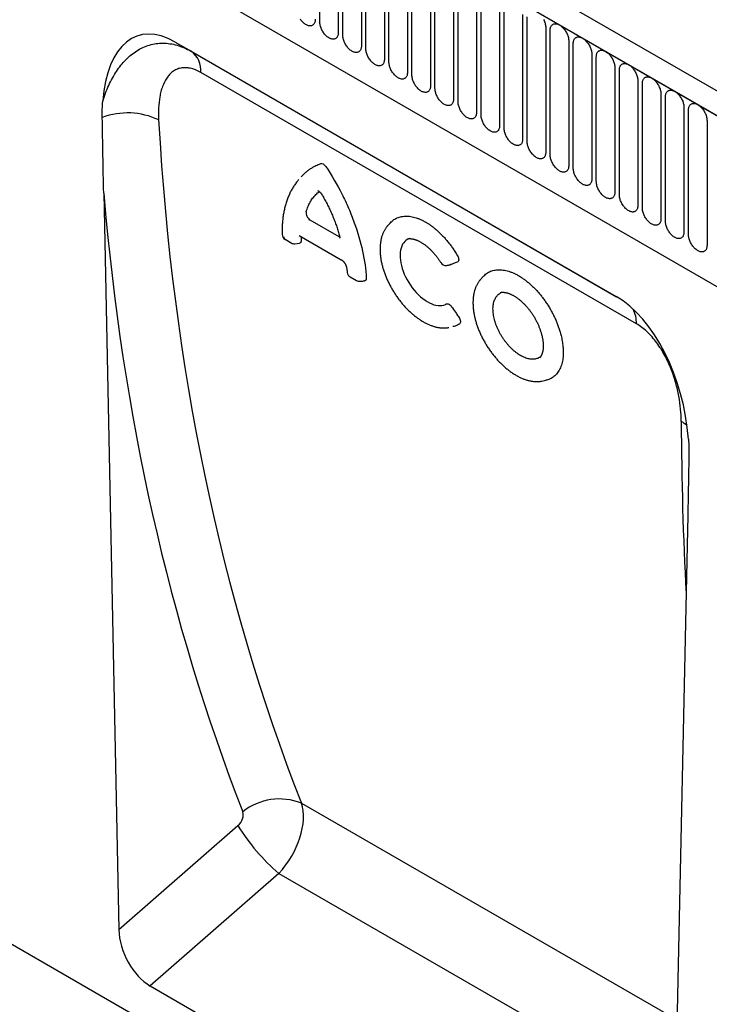
# Model space of a CAD drawing. Units: millimetres. Extents: x -1073 to 795, y -461 to 850.
# Drawn here: x -836 to -719, y -199 to -31 of the extents above; entities that cross this region are included whole.
import ezdxf

# ---------------------------------------------------------------- set-up
doc = ezdxf.new("R2010")
doc.units = ezdxf.units.MM
doc.layers.add('132374', color=7, linetype='Continuous')

# ---------------------------------------------------------------- blocks, each defined once
blk = doc.blocks.new('1037930-M_004_ISO_view')
for p, q in [((463.8, -66.05), (-241.89, 341.34)), ((461.59, -68.96), (-244.81, 338.83)), ((-244.45, 338.63), (461.24, -68.76)), ((-223.09, 297.16), (439.87, -85.55)), ((-223.09, 297.16), (439.87, -85.55)), ((34.21, 154.69), (34.21, 175.92)), ((37.37, 174.1), (37.37, 152.87)), ((38.14, 152.43), (38.14, 173.66)), ((41.29, 171.83), (41.29, 150.6)), ((42.06, 150.16), (42.06, 171.39)), ((45.22, 169.57), (45.22, 148.34)), ((45.98, 147.9), (45.98, 169.13)), ((49.14, 167.3), (49.14, 146.07)), ((49.91, 145.63), (49.91, 166.86)), ((53.07, 165.04), (53.07, 143.81)), ((53.83, 143.36), (53.83, 164.59)), ((56.99, 162.77), (56.99, 141.54)), ((57.76, 141.1), (57.76, 162.33)), ((60.91, 160.51), (60.91, 139.28)), ((61.68, 138.83), (61.68, 160.06)), ((64.84, 158.24), (64.84, 137.01)), ((65.61, 136.57), (65.61, 157.8)), ((68.76, 155.98), (68.76, 134.75)), ((69.53, 134.3), (69.53, 155.53)), ((72.69, 153.71), (72.69, 132.48)), ((73.46, 132.04), (73.46, 153.27)), ((9.57, 151.26), (84.67, 107.91)), ((9.57, 151.26), (12.3, 149.68)), ((76.61, 151.44), (76.61, 130.21)), ((12.3, 149.68), (84.76, 107.85)), ((77.38, 129.77), (77.38, 151)), ((80.54, 149.18), (80.54, 127.95)), ((81.3, 127.51), (81.3, 148.74)), ((88.14, 103.24), (13.96, 146.07)), ((84.46, 146.91), (84.46, 125.68)), ((85.23, 125.24), (85.23, 146.47)), ((88.39, 144.65), (88.39, 123.42)), ((89.15, 122.98), (89.15, 144.21)), ((92.31, 142.38), (92.31, 121.15)), ((93.08, 120.71), (93.08, 141.94)), ((96.23, 140.12), (96.23, 118.89)), ((97, 118.44), (97, 139.67)), ((100.16, 137.85), (100.16, 116.62)), ((352.5, -216.55), (-252.94, 132.96)), ((33.96, 125.89), (33.84, 125.87)), ((-2.59, 125.51), (0, 0)), ((37.52, 118.09), (32.59, 120.93)), ((46.18, 120.41), (45.77, 119.95)), ((28.3, 117.64), (29.36, 117.02)), ((30.69, 118.32), (37.88, 114.16)), ((31.07, 118.1), (31.07, 118.08)), ((37.52, 118.09), (37.62, 118.04)), ((29.96, 116.9), (30.74, 116.97)), ((55.84, 113.2), (56.4, 113.3)), ((56.45, 113.32), (56.4, 113.31)), ((39.38, 111.24), (40.44, 110.62)), ((62.01, 111.28), (61.6, 110.81)), ((72.04, 93.49), (72.7, 93.62)), ((96.83, 68.12), (94.24, -54.4)), ((31.08, 21.55), (95.07, -15.39)), ((0, 0), (20.26, 17.74)), ((27.23, 9.57), (5.34, -9.6)), ((27.23, 9.57), (94.77, -29.41)), ((5.34, -9.6), (88.9, -57.85))]:
    blk.add_line(p, q)
at = {"flags": 128}
for points in [[(33.44, 155.14), (33.44, 155), (33.42, 154.87), (33.4, 154.74), (33.37, 154.63), (33.33, 154.52), (33.28, 154.42), (33.22, 154.33), (33.16, 154.25), (33.08, 154.18), (33, 154.13), (32.91, 154.08), (32.82, 154.05), (32.72, 154.02), (32.62, 154.01), (32.51, 154.01), (32.4, 154.02), (32.28, 154.05), (32.17, 154.08), (32.05, 154.13), (31.93, 154.19), (31.8, 154.26), (31.68, 154.34), (31.56, 154.43), (31.45, 154.53), (31.33, 154.64), (31.22, 154.76), (31.11, 154.88), (31.01, 155.01), (30.91, 155.15)], [(72.33, 155.08), (72.4, 154.92), (72.47, 154.77), (72.52, 154.61), (72.57, 154.46), (72.61, 154.3), (72.65, 154.15), (72.67, 154), (72.68, 153.85), (72.69, 153.71)], [(37.37, 152.87), (37.36, 152.73), (37.35, 152.6), (37.33, 152.48), (37.29, 152.36), (37.25, 152.25), (37.2, 152.16), (37.15, 152.07), (37.08, 151.99), (37.01, 151.92), (36.93, 151.86), (36.84, 151.81), (36.75, 151.78), (36.65, 151.76), (36.54, 151.74), (36.43, 151.75), (36.32, 151.76), (36.21, 151.78), (36.09, 151.82), (35.97, 151.87), (35.85, 151.93), (35.73, 152), (35.61, 152.08), (35.49, 152.17), (35.37, 152.27), (35.26, 152.37), (35.14, 152.49), (35.04, 152.62), (34.93, 152.75), (34.83, 152.88), (34.74, 153.03), (34.65, 153.17), (34.57, 153.32), (34.5, 153.48), (34.43, 153.63), (34.37, 153.79), (34.33, 153.95), (34.28, 154.1), (34.25, 154.25), (34.23, 154.4), (34.22, 154.55), (34.21, 154.69)], [(73.46, 153.27), (73.46, 153.4), (73.47, 153.53), (73.5, 153.66), (73.53, 153.77), (73.57, 153.88), (73.62, 153.98), (73.68, 154.07), (73.74, 154.15), (73.82, 154.22), (73.9, 154.28), (73.98, 154.32), (74.08, 154.36), (74.18, 154.38), (74.28, 154.39), (74.39, 154.39), (74.5, 154.38), (74.62, 154.35), (74.73, 154.32), (74.85, 154.27), (74.97, 154.21), (75.09, 154.14), (75.21, 154.06), (75.33, 153.97), (75.45, 153.87), (75.57, 153.76), (75.68, 153.65), (75.79, 153.52), (75.89, 153.39), (75.99, 153.25), (76.08, 153.11), (76.17, 152.96), (76.25, 152.81), (76.32, 152.66), (76.39, 152.5), (76.45, 152.35), (76.5, 152.19), (76.54, 152.04), (76.57, 151.88), (76.59, 151.73), (76.61, 151.59), (76.61, 151.44)], [(41.29, 150.6), (41.29, 150.47), (41.27, 150.34), (41.25, 150.21), (41.22, 150.1), (41.18, 149.99), (41.13, 149.89), (41.07, 149.8), (41, 149.72), (40.93, 149.65), (40.85, 149.6), (40.76, 149.55), (40.67, 149.51), (40.57, 149.49), (40.47, 149.48), (40.36, 149.48), (40.25, 149.49), (40.13, 149.52), (40.01, 149.55), (39.89, 149.6), (39.77, 149.66), (39.65, 149.73), (39.53, 149.81), (39.41, 149.9), (39.3, 150), (39.18, 150.11), (39.07, 150.23), (38.96, 150.35), (38.86, 150.48), (38.76, 150.62), (38.66, 150.76), (38.58, 150.91), (38.5, 151.06), (38.42, 151.21), (38.36, 151.37), (38.3, 151.52), (38.25, 151.68), (38.21, 151.83), (38.18, 151.99), (38.15, 152.14), (38.14, 152.28), (38.14, 152.43)], [(77.38, 151), (77.38, 151.14), (77.4, 151.27), (77.42, 151.39), (77.45, 151.51), (77.49, 151.62), (77.54, 151.72), (77.6, 151.81), (77.67, 151.88), (77.74, 151.95), (77.82, 152.01), (77.91, 152.06), (78, 152.09), (78.1, 152.12), (78.2, 152.13), (78.31, 152.13), (78.42, 152.11), (78.54, 152.09), (78.66, 152.05), (78.78, 152.01), (78.9, 151.95), (79.02, 151.88), (79.14, 151.8), (79.26, 151.71), (79.38, 151.61), (79.49, 151.5), (79.6, 151.38), (79.71, 151.26), (79.82, 151.13), (79.91, 150.99), (80.01, 150.85), (80.1, 150.7), (80.18, 150.55), (80.25, 150.39), (80.31, 150.24), (80.37, 150.08), (80.42, 149.93), (80.46, 149.77), (80.49, 149.62), (80.52, 149.47), (80.53, 149.32), (80.54, 149.18)], [(45.22, 148.34), (45.21, 148.2), (45.2, 148.07), (45.17, 147.95), (45.14, 147.83), (45.1, 147.72), (45.05, 147.63), (44.99, 147.54), (44.93, 147.46), (44.86, 147.39), (44.78, 147.33), (44.69, 147.28), (44.6, 147.25), (44.5, 147.23), (44.39, 147.21), (44.28, 147.21), (44.17, 147.23), (44.06, 147.25), (43.94, 147.29), (43.82, 147.34), (43.7, 147.39), (43.58, 147.46), (43.46, 147.54), (43.34, 147.63), (43.22, 147.73), (43.1, 147.84), (42.99, 147.96), (42.88, 148.08), (42.78, 148.22), (42.68, 148.35), (42.59, 148.5), (42.5, 148.64), (42.42, 148.79), (42.35, 148.95), (42.28, 149.1), (42.22, 149.26), (42.17, 149.41), (42.13, 149.57), (42.1, 149.72), (42.08, 149.87), (42.06, 150.02), (42.06, 150.16)], [(81.3, 148.74), (81.31, 148.87), (81.32, 149), (81.35, 149.13), (81.38, 149.24), (81.42, 149.35), (81.47, 149.45), (81.53, 149.54), (81.59, 149.62), (81.66, 149.69), (81.75, 149.75), (81.83, 149.79), (81.93, 149.83), (82.02, 149.85), (82.13, 149.86), (82.24, 149.86), (82.35, 149.85), (82.46, 149.82), (82.58, 149.79), (82.7, 149.74), (82.82, 149.68), (82.94, 149.61), (83.06, 149.53), (83.18, 149.44), (83.3, 149.34), (83.42, 149.23), (83.53, 149.12), (83.64, 148.99), (83.74, 148.86), (83.84, 148.72), (83.93, 148.58), (84.02, 148.43), (84.1, 148.28), (84.17, 148.13), (84.24, 147.97), (84.3, 147.82), (84.35, 147.66), (84.39, 147.51), (84.42, 147.35), (84.44, 147.2), (84.46, 147.06), (84.46, 146.91)], [(49.14, 146.07), (49.14, 145.94), (49.12, 145.81), (49.1, 145.68), (49.07, 145.57), (49.03, 145.46), (48.98, 145.36), (48.92, 145.27), (48.85, 145.19), (48.78, 145.12), (48.7, 145.06), (48.61, 145.02), (48.52, 144.98), (48.42, 144.96), (48.32, 144.95), (48.21, 144.95), (48.1, 144.96), (47.98, 144.99), (47.86, 145.02), (47.74, 145.07), (47.62, 145.13), (47.5, 145.2), (47.38, 145.28), (47.26, 145.37), (47.14, 145.47), (47.03, 145.58), (46.92, 145.69), (46.81, 145.82), (46.7, 145.95), (46.61, 146.09), (46.51, 146.23), (46.43, 146.38), (46.34, 146.53), (46.27, 146.68), (46.21, 146.84), (46.15, 146.99), (46.1, 147.15), (46.06, 147.3), (46.03, 147.46), (46, 147.61), (45.99, 147.75), (45.98, 147.9)], [(85.23, 146.47), (85.23, 146.61), (85.25, 146.74), (85.27, 146.86), (85.3, 146.98), (85.34, 147.09), (85.39, 147.18), (85.45, 147.27), (85.52, 147.35), (85.59, 147.42), (85.67, 147.48), (85.76, 147.53), (85.85, 147.56), (85.95, 147.58), (86.05, 147.6), (86.16, 147.6), (86.27, 147.58), (86.39, 147.56), (86.51, 147.52), (86.63, 147.47), (86.75, 147.42), (86.87, 147.35), (86.99, 147.27), (87.11, 147.18), (87.23, 147.08), (87.34, 146.97), (87.45, 146.85), (87.56, 146.73), (87.66, 146.59), (87.76, 146.46), (87.86, 146.31), (87.94, 146.17), (88.02, 146.02), (88.1, 145.86), (88.16, 145.71), (88.22, 145.55), (88.27, 145.4), (88.31, 145.24), (88.34, 145.09), (88.37, 144.94), (88.38, 144.79), (88.39, 144.65)], [(53.07, 143.81), (53.06, 143.67), (53.05, 143.54), (53.02, 143.42), (52.99, 143.3), (52.95, 143.19), (52.9, 143.09), (52.84, 143), (52.78, 142.93), (52.7, 142.86), (52.62, 142.8), (52.54, 142.75), (52.44, 142.72), (52.34, 142.69), (52.24, 142.68), (52.13, 142.68), (52.02, 142.7), (51.91, 142.72), (51.79, 142.76), (51.67, 142.8), (51.55, 142.86), (51.43, 142.93), (51.31, 143.01), (51.19, 143.1), (51.07, 143.2), (50.95, 143.31), (50.84, 143.43), (50.73, 143.55), (50.63, 143.68), (50.53, 143.82), (50.44, 143.96), (50.35, 144.11), (50.27, 144.26), (50.2, 144.42), (50.13, 144.57), (50.07, 144.73), (50.02, 144.88), (49.98, 145.04), (49.95, 145.19), (49.93, 145.34), (49.91, 145.49), (49.91, 145.63)], [(89.15, 144.21), (89.16, 144.34), (89.17, 144.47), (89.19, 144.6), (89.23, 144.71), (89.27, 144.82), (89.32, 144.92), (89.37, 145.01), (89.44, 145.09), (89.51, 145.16), (89.59, 145.21), (89.68, 145.26), (89.77, 145.3), (89.87, 145.32), (89.98, 145.33), (90.09, 145.33), (90.2, 145.32), (90.31, 145.29), (90.43, 145.26), (90.55, 145.21), (90.67, 145.15), (90.79, 145.08), (90.91, 145), (91.03, 144.91), (91.15, 144.81), (91.26, 144.7), (91.38, 144.58), (91.49, 144.46), (91.59, 144.33), (91.69, 144.19), (91.78, 144.05), (91.87, 143.9), (91.95, 143.75), (92.02, 143.6), (92.09, 143.44), (92.15, 143.29), (92.2, 143.13), (92.24, 142.98), (92.27, 142.82), (92.29, 142.67), (92.31, 142.53), (92.31, 142.38)], [(56.99, 141.54), (56.99, 141.41), (56.97, 141.28), (56.95, 141.15), (56.92, 141.04), (56.88, 140.93), (56.83, 140.83), (56.77, 140.74), (56.7, 140.66), (56.63, 140.59), (56.55, 140.53), (56.46, 140.49), (56.37, 140.45), (56.27, 140.43), (56.17, 140.42), (56.06, 140.42), (55.95, 140.43), (55.83, 140.45), (55.71, 140.49), (55.59, 140.54), (55.47, 140.6), (55.35, 140.67), (55.23, 140.75), (55.11, 140.84), (54.99, 140.94), (54.88, 141.05), (54.77, 141.16), (54.66, 141.29), (54.55, 141.42), (54.45, 141.56), (54.36, 141.7), (54.27, 141.85), (54.19, 142), (54.12, 142.15), (54.05, 142.31), (54, 142.46), (53.95, 142.62), (53.91, 142.77), (53.87, 142.93), (53.85, 143.08), (53.84, 143.22), (53.83, 143.36)], [(93.08, 141.94), (93.08, 142.08), (93.1, 142.21), (93.12, 142.33), (93.15, 142.45), (93.19, 142.55), (93.24, 142.65), (93.3, 142.74), (93.37, 142.82), (93.44, 142.89), (93.52, 142.95), (93.61, 143), (93.7, 143.03), (93.8, 143.05), (93.9, 143.06), (94.01, 143.06), (94.12, 143.05), (94.24, 143.03), (94.36, 142.99), (94.47, 142.94), (94.6, 142.88), (94.72, 142.81), (94.84, 142.73), (94.96, 142.64), (95.07, 142.54), (95.19, 142.44), (95.3, 142.32), (95.41, 142.19), (95.51, 142.06), (95.61, 141.93), (95.71, 141.78), (95.79, 141.64), (95.87, 141.49), (95.95, 141.33), (96.01, 141.18), (96.07, 141.02), (96.12, 140.86), (96.16, 140.71), (96.19, 140.56), (96.22, 140.41), (96.23, 140.26), (96.23, 140.12)], [(60.91, 139.28), (60.91, 139.14), (60.9, 139.01), (60.87, 138.89), (60.84, 138.77), (60.8, 138.66), (60.75, 138.56), (60.69, 138.47), (60.63, 138.39), (60.55, 138.33), (60.47, 138.27), (60.39, 138.22), (60.29, 138.19), (60.19, 138.16), (60.09, 138.15), (59.98, 138.15), (59.87, 138.16), (59.75, 138.19), (59.64, 138.23), (59.52, 138.27), (59.4, 138.33), (59.28, 138.4), (59.15, 138.48), (59.04, 138.57), (58.92, 138.67), (58.8, 138.78), (58.69, 138.9), (58.58, 139.02), (58.48, 139.15), (58.38, 139.29), (58.29, 139.43), (58.2, 139.58), (58.12, 139.73), (58.05, 139.88), (57.98, 140.04), (57.92, 140.2), (57.87, 140.35), (57.83, 140.51), (57.8, 140.66), (57.78, 140.81), (57.76, 140.96), (57.76, 141.1)], [(97, 139.67), (97.01, 139.81), (97.02, 139.94), (97.04, 140.07), (97.08, 140.18), (97.12, 140.29), (97.17, 140.39), (97.22, 140.48), (97.29, 140.56), (97.36, 140.63), (97.44, 140.68), (97.53, 140.73), (97.62, 140.76), (97.72, 140.79), (97.83, 140.8), (97.93, 140.8), (98.05, 140.79), (98.16, 140.76), (98.28, 140.73), (98.4, 140.68), (98.52, 140.62), (98.64, 140.55), (98.76, 140.47), (98.88, 140.38), (99, 140.28), (99.11, 140.17), (99.23, 140.05), (99.33, 139.93), (99.44, 139.8), (99.54, 139.66), (99.63, 139.52), (99.72, 139.37), (99.8, 139.22), (99.87, 139.07), (99.94, 138.91), (99.99, 138.76), (100.04, 138.6), (100.09, 138.44), (100.12, 138.29), (100.14, 138.14), (100.15, 137.99), (100.16, 137.85)], [(64.84, 137.01), (64.83, 136.87), (64.82, 136.74), (64.8, 136.62), (64.77, 136.5), (64.72, 136.4), (64.67, 136.3), (64.62, 136.21), (64.55, 136.13), (64.48, 136.06), (64.4, 136), (64.31, 135.96), (64.22, 135.92), (64.12, 135.9), (64.01, 135.89), (63.91, 135.89), (63.79, 135.9), (63.68, 135.92), (63.56, 135.96), (63.44, 136.01), (63.32, 136.07), (63.2, 136.14), (63.08, 136.22), (62.96, 136.31), (62.84, 136.41), (62.73, 136.52), (62.61, 136.63), (62.51, 136.76), (62.4, 136.89), (62.3, 137.03), (62.21, 137.17), (62.12, 137.32), (62.04, 137.47), (61.97, 137.62), (61.9, 137.77), (61.85, 137.93), (61.8, 138.09), (61.76, 138.24), (61.72, 138.39), (61.7, 138.54), (61.69, 138.69), (61.68, 138.83)], [(68.76, 134.75), (68.76, 134.61), (68.74, 134.48), (68.72, 134.35), (68.69, 134.24), (68.65, 134.13), (68.6, 134.03), (68.54, 133.94), (68.48, 133.86), (68.4, 133.79), (68.32, 133.74), (68.23, 133.69), (68.14, 133.66), (68.04, 133.63), (67.94, 133.62), (67.83, 133.62), (67.72, 133.63), (67.6, 133.66), (67.49, 133.69), (67.37, 133.74), (67.25, 133.8), (67.12, 133.87), (67, 133.95), (66.88, 134.04), (66.77, 134.14), (66.65, 134.25), (66.54, 134.37), (66.43, 134.49), (66.33, 134.62), (66.23, 134.76), (66.13, 134.9), (66.05, 135.05), (65.97, 135.2), (65.89, 135.35), (65.83, 135.51), (65.77, 135.66), (65.72, 135.82), (65.68, 135.98), (65.65, 136.13), (65.63, 136.28), (65.61, 136.43), (65.61, 136.57)], [(72.69, 132.48), (72.68, 132.34), (72.67, 132.21), (72.65, 132.09), (72.61, 131.97), (72.57, 131.87), (72.52, 131.77), (72.47, 131.68), (72.4, 131.6), (72.33, 131.53), (72.25, 131.47), (72.16, 131.42), (72.07, 131.39), (71.97, 131.37), (71.86, 131.36), (71.75, 131.36), (71.64, 131.37), (71.53, 131.39), (71.41, 131.43), (71.29, 131.48), (71.17, 131.54), (71.05, 131.61), (70.93, 131.69), (70.81, 131.78), (70.69, 131.88), (70.58, 131.98), (70.46, 132.1), (70.36, 132.23), (70.25, 132.36), (70.15, 132.49), (70.06, 132.64), (69.97, 132.78), (69.89, 132.93), (69.82, 133.09), (69.75, 133.24), (69.69, 133.4), (69.65, 133.56), (69.6, 133.71), (69.57, 133.86), (69.55, 134.01), (69.54, 134.16), (69.53, 134.3)], [(76.61, 130.21), (76.61, 130.08), (76.59, 129.95), (76.57, 129.82), (76.54, 129.71), (76.5, 129.6), (76.45, 129.5), (76.39, 129.41), (76.32, 129.33), (76.25, 129.26), (76.17, 129.21), (76.08, 129.16), (75.99, 129.12), (75.89, 129.1), (75.79, 129.09), (75.68, 129.09), (75.57, 129.1), (75.45, 129.13), (75.33, 129.16), (75.21, 129.21), (75.09, 129.27), (74.97, 129.34), (74.85, 129.42), (74.73, 129.51), (74.62, 129.61), (74.5, 129.72), (74.39, 129.84), (74.28, 129.96), (74.18, 130.09), (74.08, 130.23), (73.98, 130.37), (73.9, 130.52), (73.82, 130.67), (73.74, 130.82), (73.68, 130.98), (73.62, 131.13), (73.57, 131.29), (73.53, 131.44), (73.5, 131.6), (73.47, 131.75), (73.46, 131.89), (73.46, 132.04)], [(80.54, 127.95), (80.53, 127.81), (80.52, 127.68), (80.49, 127.56), (80.46, 127.44), (80.42, 127.33), (80.37, 127.24), (80.31, 127.15), (80.25, 127.07), (80.18, 127), (80.1, 126.94), (80.01, 126.89), (79.91, 126.86), (79.82, 126.84), (79.71, 126.82), (79.6, 126.82), (79.49, 126.84), (79.38, 126.86), (79.26, 126.9), (79.14, 126.95), (79.02, 127), (78.9, 127.07), (78.78, 127.15), (78.66, 127.24), (78.54, 127.34), (78.42, 127.45), (78.31, 127.57), (78.2, 127.69), (78.1, 127.83), (78, 127.96), (77.91, 128.11), (77.82, 128.25), (77.74, 128.4), (77.67, 128.56), (77.6, 128.71), (77.54, 128.87), (77.49, 129.02), (77.45, 129.18), (77.42, 129.33), (77.4, 129.48), (77.38, 129.63), (77.38, 129.77)], [(84.46, 125.68), (84.46, 125.55), (84.44, 125.42), (84.42, 125.29), (84.39, 125.18), (84.35, 125.07), (84.3, 124.97), (84.24, 124.88), (84.17, 124.8), (84.1, 124.73), (84.02, 124.67), (83.93, 124.63), (83.84, 124.59), (83.74, 124.57), (83.64, 124.56), (83.53, 124.56), (83.42, 124.57), (83.3, 124.6), (83.18, 124.63), (83.06, 124.68), (82.94, 124.74), (82.82, 124.81), (82.7, 124.89), (82.58, 124.98), (82.46, 125.08), (82.35, 125.19), (82.24, 125.3), (82.13, 125.43), (82.02, 125.56), (81.93, 125.7), (81.83, 125.84), (81.75, 125.99), (81.66, 126.14), (81.59, 126.29), (81.53, 126.45), (81.47, 126.6), (81.42, 126.76), (81.38, 126.91), (81.35, 127.07), (81.32, 127.22), (81.31, 127.36), (81.3, 127.51)], [(88.39, 123.42), (88.38, 123.28), (88.37, 123.15), (88.34, 123.03), (88.31, 122.91), (88.27, 122.8), (88.22, 122.7), (88.16, 122.61), (88.1, 122.54), (88.02, 122.47), (87.94, 122.41), (87.86, 122.36), (87.76, 122.33), (87.66, 122.3), (87.56, 122.29), (87.45, 122.29), (87.34, 122.31), (87.23, 122.33), (87.11, 122.37), (86.99, 122.41), (86.87, 122.47), (86.75, 122.54), (86.63, 122.62), (86.51, 122.71), (86.39, 122.81), (86.27, 122.92), (86.16, 123.04), (86.05, 123.16), (85.95, 123.29), (85.85, 123.43), (85.76, 123.58), (85.67, 123.72), (85.59, 123.87), (85.52, 124.03), (85.45, 124.18), (85.39, 124.34), (85.34, 124.49), (85.3, 124.65), (85.27, 124.8), (85.25, 124.95), (85.23, 125.1), (85.23, 125.24)], [(92.31, 121.15), (92.31, 121.02), (92.29, 120.89), (92.27, 120.76), (92.24, 120.65), (92.2, 120.54), (92.15, 120.44), (92.09, 120.35), (92.02, 120.27), (91.95, 120.2), (91.87, 120.14), (91.78, 120.1), (91.69, 120.06), (91.59, 120.04), (91.49, 120.03), (91.38, 120.03), (91.26, 120.04), (91.15, 120.07), (91.03, 120.1), (90.91, 120.15), (90.79, 120.21), (90.67, 120.28), (90.55, 120.36), (90.43, 120.45), (90.31, 120.55), (90.2, 120.66), (90.09, 120.77), (89.98, 120.9), (89.87, 121.03), (89.77, 121.17), (89.68, 121.31), (89.59, 121.46), (89.51, 121.61), (89.44, 121.76), (89.37, 121.92), (89.32, 122.07), (89.27, 122.23), (89.23, 122.38), (89.19, 122.54), (89.17, 122.69), (89.16, 122.83), (89.15, 122.98)], [(96.23, 118.89), (96.23, 118.75), (96.22, 118.62), (96.19, 118.5), (96.16, 118.38), (96.12, 118.27), (96.07, 118.17), (96.01, 118.08), (95.95, 118), (95.87, 117.94), (95.79, 117.88), (95.71, 117.83), (95.61, 117.8), (95.51, 117.77), (95.41, 117.76), (95.3, 117.76), (95.19, 117.78), (95.07, 117.8), (94.96, 117.84), (94.84, 117.88), (94.72, 117.94), (94.6, 118.01), (94.47, 118.09), (94.36, 118.18), (94.24, 118.28), (94.12, 118.39), (94.01, 118.51), (93.9, 118.63), (93.8, 118.76), (93.7, 118.9), (93.61, 119.04), (93.52, 119.19), (93.44, 119.34), (93.37, 119.5), (93.3, 119.65), (93.24, 119.81), (93.19, 119.96), (93.15, 120.12), (93.12, 120.27), (93.1, 120.42), (93.08, 120.57), (93.08, 120.71)], [(49.44, 117.76), (49.2, 117.65), (48.94, 117.49), (48.71, 117.29), (48.5, 117.06), (48.32, 116.79), (48.17, 116.49), (48.05, 116.15), (47.96, 115.79), (47.91, 115.4), (47.88, 114.99), (47.89, 114.56), (47.93, 114.1), (48.01, 113.64), (48.11, 113.17), (48.25, 112.69), (48.42, 112.2), (48.61, 111.71), (48.83, 111.23), (49.08, 110.75), (49.36, 110.28), (49.65, 109.83), (49.96, 109.39), (50.29, 108.97), (50.64, 108.57), (51, 108.2), (51.37, 107.86), (51.75, 107.55), (52.13, 107.26), (52.51, 107.02), (52.89, 106.81), (53.27, 106.63), (53.64, 106.5), (54, 106.4), (54.36, 106.35), (54.69, 106.34), (55.02, 106.36), (55.32, 106.43), (55.6, 106.54), (55.75, 106.62), (55.75, 106.62)], [(100.16, 116.62), (100.15, 116.48), (100.14, 116.35), (100.12, 116.23), (100.09, 116.11), (100.04, 116.01), (99.99, 115.91), (99.94, 115.82), (99.87, 115.74), (99.8, 115.67), (99.72, 115.61), (99.63, 115.57), (99.54, 115.53), (99.44, 115.51), (99.33, 115.5), (99.23, 115.5), (99.11, 115.51), (99, 115.53), (98.88, 115.57), (98.76, 115.62), (98.64, 115.68), (98.52, 115.75), (98.4, 115.83), (98.28, 115.92), (98.16, 116.02), (98.05, 116.13), (97.93, 116.24), (97.83, 116.37), (97.72, 116.5), (97.62, 116.64), (97.53, 116.78), (97.44, 116.93), (97.36, 117.08), (97.29, 117.23), (97.22, 117.38), (97.17, 117.54), (97.12, 117.7), (97.08, 117.85), (97.04, 118), (97.02, 118.16), (97.01, 118.3), (97, 118.44)]]:
    blk.add_lwpolyline(points, dxfattribs=at)
for centre, radius, start, end in [((10.01, 146.45), 3.97, 354.5113, 54.6927), ((1.5, 126.79), 12.39, 64.7931, 110.422), ((28.8, 118.5), 1, 181.4175, 240.0027), ((28.58, 118.04), 0.491, 177.8284, 234.6064), ((29.86, 117.89), 1, 240.0027, 275.8528), ((55.66, 114.19), 1, 211.5234, 280.092), ((39.88, 112.1), 1, 186.4119, 240.0027), ((40.94, 111.49), 1, 240.0027, 275.0392), ((83.04, 103.37), 5.1, 358.4708, 27.672), ((92.44, 81.11), 6.44, 47.9068, 58.8633), ((27.35, 12.17), 10.1, 68.3446, 128.2691), ((50.47, 36.49), 35.56, 211.8198, 229.1969)]:
    blk.add_arc(centre, radius, start, end)
for centre, major_axis, ratio, start_param, end_param in [((11.58, 127.01), (-8.37, 25.32), 0.463835, 5.80325, 7.116037), ((477.36, 343.15), (363.36, 438.54), 0.684392, 2.50574, 2.778426), ((472.77, 346.78), (367.11, 445.72), 0.683099, 2.530703, 2.776177), ((82.67, 85.97), (-4.82, 23.27), 0.584333, 4.490495, 5.803282), ((424.11, 373.89), (227.09, 520.72), 0.45542, 2.338609, 2.405924), ((24.11, 15.33), (5.24, 8.52), 0.60024, 4.379742, 5.820707), ((19.52, 18.95), (1.28, 1.56), 0.683099, 4.476805, 5.917769), ((5.73, -2.62), (-3.49, 7.42), 0.613491, 0.94325, 2.419022)]:
    blk.add_ellipse(centre, major_axis=major_axis, ratio=ratio, start_param=start_param, end_param=end_param)
for points, knots in [([(-2.75, 141.17), (-2.46, 142.12), (-2.12, 143.02), (-1.54, 144.3), (-1.33, 144.72), (-0.89, 145.52), (-0.66, 145.9), (0.07, 147), (0.6, 147.66), (1.48, 148.55), (1.78, 148.82), (2.41, 149.34), (2.74, 149.57), (3.74, 150.2), (4.45, 150.52), (5.56, 150.85), (5.95, 150.94), (6.71, 151.05), (7.1, 151.07), (7.89, 151.07), (8.29, 151.04), (9.1, 150.92), (9.5, 150.84), (10.71, 150.49), (11.51, 150.14), (12.3, 149.68)], [0, 0, 0, 0, 0.125, 0.125, 0.1875, 0.1875, 0.25, 0.25, 0.375, 0.375, 0.4375, 0.4375, 0.5, 0.5, 0.625, 0.625, 0.6875, 0.6875, 0.75, 0.75, 0.8125, 0.8125, 0.875, 0.875, 1, 1, 1, 1]), ([(13.96, 146.07), (13.34, 146.42), (12.74, 146.66), (12.01, 146.82), (11.87, 146.85), (11.58, 146.88), (11.44, 146.89), (11.04, 146.89), (10.78, 146.87), (10.27, 146.77), (10.03, 146.69), (9.58, 146.49), (9.37, 146.36), (8.98, 146.07), (8.79, 145.91), (8.45, 145.54), (8.29, 145.33), (7.85, 144.68), (7.61, 144.19), (7.32, 143.4), (7.24, 143.12), (7.09, 142.54), (7.02, 142.25), (6.86, 141.33), (6.79, 140.7), (6.73, 139.38), (6.73, 138.7), (6.77, 138)], [0, 0, 0, 0, 0.125, 0.125, 0.15625, 0.15625, 0.1875, 0.1875, 0.25, 0.25, 0.3125, 0.3125, 0.375, 0.375, 0.4375, 0.4375, 0.5, 0.5, 0.625, 0.625, 0.6875, 0.6875, 0.75, 0.75, 0.875, 0.875, 1, 1, 1, 1]), ([(31.05, 128.28), (31.13, 128.36), (31.34, 128.61), (31.71, 128.96), (32.17, 129.35), (32.65, 129.69), (33.11, 129.97), (33.54, 130.2), (33.95, 130.39), (34.23, 130.49), (34.37, 130.55)], [0, 0, 0, 0, 0.081012, 0.234627, 0.379336, 0.524107, 0.668817, 0.779202, 0.889615, 1, 1, 1, 1]), ([(34.37, 130.55), (34.49, 130.59), (34.64, 130.57), (34.96, 130.39), (35.11, 130.23), (35.24, 130.05)], [0, 0, 0, 0, 0.5, 0.5, 1, 1, 1, 1]), ([(35.24, 130.05), (36.25, 128.54), (37.16, 126.98), (38.18, 124.97), (38.37, 124.57), (38.76, 123.75), (38.94, 123.34), (39.48, 122.11), (39.8, 121.29), (40.68, 118.85), (41.15, 117.23), (41.84, 114.04), (42.06, 112.51), (42.13, 111.05)], [0, 0, 0, 0, 0.25, 0.25, 0.3125, 0.3125, 0.375, 0.375, 0.5, 0.5, 0.75, 0.75, 1, 1, 1, 1]), ([(30.64, 127.82), (30.58, 127.75), (30.45, 127.6), (30.26, 127.36), (30.06, 127.09), (29.87, 126.82), (29.68, 126.54), (29.51, 126.25), (29.34, 125.96), (29.19, 125.65), (29.04, 125.34), (28.9, 125.02), (28.76, 124.69), (28.64, 124.36), (28.52, 124.01), (28.41, 123.66), (28.31, 123.3), (28.22, 122.94), (28.14, 122.56), (28.06, 122.18), (28, 121.8), (27.94, 121.41), (27.89, 121.01), (27.85, 120.61), (27.82, 120.2), (27.8, 119.79), (27.79, 119.37), (27.79, 118.97), (27.79, 118.67), (27.8, 118.51), (27.8, 118.48)], [0, 0, 0, 0, 0.0310206, 0.0676226, 0.1042978, 0.141004, 0.1776902, 0.2143082, 0.2508163, 0.287172, 0.3234311, 0.3603707, 0.3973648, 0.4344372, 0.4716101, 0.5089052, 0.5463745, 0.5833787, 0.6209454, 0.6585838, 0.6961764, 0.733612, 0.7707938, 0.8083268, 0.8458614, 0.8834121, 0.920997, 0.9586381, 0.99052, 1, 1, 1, 1]), ([(33.89, 125.91), (33.89, 125.91), (33.89, 125.91), (33.9, 125.91), (33.92, 125.9), (33.95, 125.89), (33.99, 125.87), (34.03, 125.85), (34.08, 125.82), (34.13, 125.78), (34.18, 125.74), (34.24, 125.68), (34.31, 125.61), (34.37, 125.54), (34.44, 125.46), (34.5, 125.37), (34.57, 125.28), (34.61, 125.22), (34.63, 125.18), (34.63, 125.18)], [0, 0, 0, 0, 0.029549, 0.093066, 0.156473, 0.219934, 0.283298, 0.346203, 0.39906, 0.455538, 0.51548, 0.578799, 0.6451, 0.713715, 0.783764, 0.854248, 0.924171, 0.997488, 1, 1, 1, 1]), ([(31.9, 122.31), (31.9, 122.33), (31.94, 122.48), (32.04, 122.78), (32.19, 123.19), (32.37, 123.58), (32.56, 123.95), (32.77, 124.3), (33, 124.64), (33.26, 124.96), (33.54, 125.27), (33.83, 125.53), (34.03, 125.69), (34.13, 125.76), (34.14, 125.77)], [0, 0, 0, 0, 0.00869, 0.106519, 0.204348, 0.301502, 0.398656, 0.496484, 0.594312, 0.697659, 0.801057, 0.904406, 0.991081, 1, 1, 1, 1]), ([(34.63, 125.18), (34.66, 125.13), (34.76, 124.95), (34.93, 124.64), (35.14, 124.26), (35.35, 123.88), (35.55, 123.49), (35.74, 123.1), (35.92, 122.71), (36.1, 122.32), (36.27, 121.93), (36.44, 121.54), (36.6, 121.15), (36.75, 120.76), (36.9, 120.36), (37.04, 119.97), (37.17, 119.58), (37.29, 119.19), (37.41, 118.8), (37.52, 118.41), (37.61, 118.08), (37.66, 117.88), (37.68, 117.81)], [0, 0, 0, 0, 0.022333, 0.074909, 0.127495, 0.180094, 0.23271, 0.285347, 0.338009, 0.390683, 0.442896, 0.495352, 0.547918, 0.600572, 0.65329, 0.706049, 0.758825, 0.811588, 0.864311, 0.916971, 0.969544, 1, 1, 1, 1]), ([(31.9, 122.31), (31.88, 122.26), (31.87, 122.21), (31.87, 122.09), (31.87, 122.03), (31.91, 121.84), (31.95, 121.7), (32.09, 121.43), (32.18, 121.3), (32.38, 121.08), (32.48, 120.99), (32.59, 120.93)], [0, 0, 0, 0, 0.125, 0.125, 0.25, 0.25, 0.5, 0.5, 0.75, 0.75, 1, 1, 1, 1]), ([(46.18, 120.41), (46.2, 120.43), (46.3, 120.56), (46.52, 120.75), (46.84, 121), (47.18, 121.2), (47.55, 121.37), (47.94, 121.49), (48.36, 121.56), (48.79, 121.6), (49.23, 121.59), (49.7, 121.54), (50.17, 121.44), (50.65, 121.3), (51.14, 121.12), (51.64, 120.9), (52.14, 120.64), (52.64, 120.34), (53.14, 120.01), (53.64, 119.63), (54.13, 119.22), (54.61, 118.78), (55.08, 118.31), (55.54, 117.81), (55.98, 117.29), (56.41, 116.74), (56.83, 116.17), (57.17, 115.66), (57.44, 115.21), (57.59, 114.96), (57.66, 114.84)], [0, 0, 0, 0, 0.006556, 0.044386, 0.082346, 0.12035, 0.15831, 0.196141, 0.233963, 0.271915, 0.309911, 0.347863, 0.385686, 0.423488, 0.461418, 0.499393, 0.537324, 0.575125, 0.612919, 0.650841, 0.688808, 0.72673, 0.764523, 0.802319, 0.840245, 0.878214, 0.916139, 0.953935, 0.976967, 1, 1, 1, 1]), ([(45.77, 119.95), (45.76, 119.93), (45.69, 119.86), (45.59, 119.73), (45.45, 119.55), (45.33, 119.36), (45.21, 119.16), (45.1, 118.95), (45, 118.74), (44.91, 118.51), (44.82, 118.28), (44.75, 118.05), (44.68, 117.81), (44.63, 117.56), (44.58, 117.3), (44.54, 117.03), (44.51, 116.76), (44.49, 116.49), (44.47, 116.21), (44.47, 115.92), (44.47, 115.63), (44.49, 115.34), (44.51, 115.05), (44.54, 114.75), (44.58, 114.45), (44.63, 114.14), (44.69, 113.84), (44.76, 113.53), (44.83, 113.22), (44.92, 112.9), (45.01, 112.59), (45.11, 112.28), (45.21, 111.97), (45.33, 111.65), (45.45, 111.34), (45.58, 111.03), (45.71, 110.72), (45.86, 110.41), (46.01, 110.11), (46.16, 109.8), (46.33, 109.5), (46.5, 109.2), (46.67, 108.9), (46.85, 108.61), (47.04, 108.32), (47.23, 108.03), (47.43, 107.75), (47.63, 107.47), (47.84, 107.2), (48.05, 106.93), (48.26, 106.67), (48.48, 106.41), (48.71, 106.16), (48.94, 105.92), (49.17, 105.68), (49.4, 105.45), (49.64, 105.23), (49.88, 105.01), (50.12, 104.8), (50.37, 104.6), (50.62, 104.41), (50.87, 104.22), (51.12, 104.04), (51.37, 103.87), (51.62, 103.72), (51.88, 103.56), (52.13, 103.42), (52.39, 103.29), (52.64, 103.17), (52.9, 103.06), (53.16, 102.96), (53.41, 102.87), (53.67, 102.79), (53.92, 102.72), (54.17, 102.66), (54.42, 102.61), (54.67, 102.57), (54.91, 102.55), (55.15, 102.54), (55.39, 102.53), (55.62, 102.54), (55.85, 102.56), (56.05, 102.59), (56.17, 102.62), (56.21, 102.63)], [0, 0, 0, 0, 0.0036792, 0.0152988, 0.0269933, 0.0387625, 0.0506042, 0.0625142, 0.0744863, 0.086513, 0.0985801, 0.1106661, 0.1228711, 0.1351214, 0.147431, 0.159813, 0.1722799, 0.1848842, 0.1971177, 0.2097461, 0.2223668, 0.2349257, 0.2473806, 0.2596736, 0.2722177, 0.2846983, 0.2971813, 0.3096804, 0.3222119, 0.3347907, 0.3471416, 0.3596116, 0.3720791, 0.3845219, 0.3969209, 0.4092781, 0.4216871, 0.4341319, 0.4465826, 0.4590154, 0.4714126, 0.4837295, 0.4961051, 0.5084593, 0.5208048, 0.53316, 0.5455395, 0.557984, 0.5703308, 0.5827076, 0.5951405, 0.6075912, 0.6200102, 0.6323531, 0.6446673, 0.6571136, 0.6695544, 0.6820068, 0.6944862, 0.7069791, 0.7194904, 0.7319767, 0.7444587, 0.7569487, 0.7694556, 0.7820205, 0.7945514, 0.8070727, 0.819683, 0.8323428, 0.8450057, 0.8575917, 0.8698799, 0.8824365, 0.8949235, 0.9073494, 0.9197244, 0.9320713, 0.9443446, 0.9564507, 0.9685181, 0.9805147, 0.9924097, 1, 1, 1, 1]), ([(49.13, 117.72), (49.17, 117.73), (49.25, 117.74), (49.39, 117.76), (49.52, 117.76), (49.67, 117.76), (49.81, 117.74), (49.96, 117.72), (50.11, 117.69), (50.27, 117.65), (50.43, 117.6), (50.6, 117.55), (50.77, 117.48), (50.95, 117.4), (51.12, 117.32), (51.31, 117.22), (51.49, 117.12), (51.67, 117), (51.86, 116.88), (52.05, 116.75), (52.23, 116.61), (52.42, 116.47), (52.6, 116.31), (52.78, 116.15), (52.96, 115.98), (53.14, 115.8), (53.32, 115.62), (53.5, 115.42), (53.68, 115.22), (53.85, 115.02), (54.02, 114.81), (54.18, 114.59), (54.35, 114.37), (54.5, 114.14), (54.66, 113.91), (54.76, 113.75), (54.81, 113.67), (54.81, 113.66)], [0, 0, 0, 0, 0.032149, 0.064169, 0.095272, 0.125662, 0.155515, 0.184889, 0.213249, 0.241628, 0.27013, 0.29877, 0.327552, 0.356465, 0.38549, 0.414598, 0.443759, 0.472936, 0.50208, 0.531152, 0.560115, 0.588936, 0.617718, 0.646022, 0.675026, 0.704306, 0.733754, 0.763256, 0.792668, 0.821899, 0.851001, 0.8804, 0.909901, 0.939468, 0.969065, 0.998652, 1, 1, 1, 1]), ([(31.03, 117.39), (31.03, 117.35), (31.02, 117.27), (30.99, 117.16), (30.94, 117.08), (30.87, 117.02), (30.8, 116.98), (30.75, 116.98), (30.74, 116.98)], [0, 0, 0, 0, 0.181314, 0.362569, 0.544318, 0.726024, 0.899882, 1, 1, 1, 1]), ([(37.88, 114.16), (37.88, 114.16), (37.91, 114.15), (37.95, 114.12), (38.01, 114.07), (38.08, 114.02), (38.15, 113.96), (38.21, 113.89), (38.28, 113.82), (38.35, 113.74), (38.41, 113.65), (38.47, 113.57), (38.52, 113.48), (38.57, 113.39), (38.62, 113.29), (38.66, 113.19), (38.7, 113.1), (38.73, 113), (38.76, 112.91), (38.77, 112.84), (38.78, 112.8), (38.78, 112.78)], [0, 0, 0, 0, 0.014646, 0.068777, 0.123913, 0.17974, 0.235884, 0.291883, 0.347422, 0.402339, 0.456609, 0.510305, 0.56381, 0.618609, 0.674663, 0.731875, 0.790018, 0.848746, 0.907598, 0.96593, 1, 1, 1, 1]), ([(57.66, 114.84), (57.73, 114.72), (57.78, 114.6), (57.85, 114.36), (57.87, 114.24), (57.86, 114.04), (57.84, 113.94), (57.75, 113.8), (57.69, 113.76), (57.62, 113.73)], [0, 0, 0, 0, 0.25, 0.25, 0.5, 0.5, 0.75, 0.75, 1, 1, 1, 1]), ([(38.78, 112.78), (38.79, 112.72), (38.82, 112.54), (38.86, 112.28), (38.88, 112.08), (38.89, 111.99)], [0, 0, 0, 0, 0.234612, 0.663806, 1, 1, 1, 1]), ([(55.91, 113.22), (55.97, 113.23), (56.02, 113.24), (56.08, 113.25), (56.21, 113.27), (56.33, 113.3), (56.45, 113.32)], [0, 0, 0, 0, 0.000264962, 0.000264962, 0.000264962, 0.0008322763, 0.0008322763, 0.0008322763, 0.0008322763]), ([(57.62, 113.73), (57.61, 113.72), (57.59, 113.72), (57.58, 113.72), (57.39, 113.65), (57.2, 113.58), (57.01, 113.51), (56.83, 113.45), (56.66, 113.39), (56.48, 113.33), (56.47, 113.32), (56.46, 113.32), (56.45, 113.32)], [0.000992233, 0.000992233, 0.000992233, 0.000992233, 0.001066181, 0.001066181, 0.001066181, 0.002132362, 0.002132362, 0.002132362, 0.003105746, 0.003105746, 0.003105746, 0.003157212, 0.003157212, 0.003157212, 0.003157212]), ([(62.01, 111.28), (62.1, 111.37), (62.29, 111.57), (62.6, 111.82), (62.94, 112.03), (63.31, 112.2), (63.69, 112.33), (64.1, 112.42), (64.53, 112.46), (64.97, 112.46), (65.43, 112.41), (65.9, 112.33), (66.39, 112.2), (66.88, 112.03), (67.37, 111.81), (67.87, 111.56), (68.37, 111.27), (68.87, 110.94), (69.37, 110.57), (69.86, 110.17), (70.34, 109.73), (70.82, 109.27), (71.28, 108.77), (71.73, 108.25), (72.16, 107.71), (72.58, 107.14), (72.97, 106.55), (73.34, 105.95), (73.7, 105.34), (74.02, 104.71), (74.32, 104.08), (74.59, 103.44), (74.84, 102.8), (75.05, 102.16), (75.22, 101.57), (75.36, 101.03), (75.46, 100.55), (75.54, 100.07), (75.58, 99.75), (75.6, 99.6)], [0, 0, 0, 0, 0.027251, 0.055002, 0.082658, 0.110296, 0.138029, 0.165793, 0.193526, 0.221164, 0.248775, 0.27648, 0.304217, 0.331921, 0.359532, 0.387173, 0.414909, 0.442676, 0.470412, 0.498053, 0.52568, 0.553402, 0.581155, 0.608877, 0.636504, 0.664123, 0.691837, 0.719582, 0.747295, 0.774914, 0.802539, 0.830259, 0.85801, 0.885729, 0.913355, 0.935001, 0.956677, 0.978354, 1, 1, 1, 1]), ([(42.13, 111.05), (42.13, 111.01), (42.14, 110.92), (42.11, 110.8), (42.07, 110.71), (42.01, 110.63), (41.93, 110.59), (41.87, 110.56), (41.84, 110.57), (41.84, 110.57)], [0, 0, 0, 0, 0.166618, 0.333179, 0.500242, 0.667257, 0.826175, 0.985089, 1, 1, 1, 1]), ([(61.6, 110.82), (61.57, 110.78), (61.48, 110.68), (61.36, 110.52), (61.23, 110.34), (61.11, 110.15), (61, 109.95), (60.89, 109.74), (60.79, 109.52), (60.7, 109.3), (60.62, 109.06), (60.55, 108.82), (60.49, 108.58), (60.44, 108.37), (60.42, 108.25), (60.41, 108.21)], [0, 0, 0, 0, 0.056014, 0.135482, 0.215878, 0.297024, 0.378691, 0.46063, 0.542462, 0.625508, 0.70913, 0.793216, 0.877872, 0.963197, 1, 1, 1, 1]), ([(41.03, 110.49), (41.08, 110.5), (41.35, 110.52), (41.61, 110.54), (41.84, 110.57)], [0, 0, 0, 0, 0.172044, 1, 1, 1, 1]), ([(60.41, 108.21), (60.41, 108.16), (60.38, 108.03), (60.35, 107.8), (60.32, 107.53), (60.31, 107.26), (60.3, 106.97), (60.3, 106.69), (60.31, 106.4), (60.32, 106.1), (60.35, 105.8), (60.38, 105.5), (60.43, 105.2), (60.48, 104.89), (60.54, 104.59), (60.61, 104.28), (60.69, 103.97), (60.77, 103.66), (60.87, 103.35), (60.97, 103.03), (61.08, 102.72), (61.2, 102.41), (61.32, 102.09), (61.45, 101.78), (61.59, 101.47), (61.73, 101.17), (61.89, 100.86), (62.04, 100.56), (62.21, 100.26), (62.38, 99.96), (62.56, 99.66), (62.74, 99.37), (62.93, 99.08), (63.13, 98.79), (63.33, 98.51), (63.53, 98.24), (63.74, 97.97), (63.95, 97.71), (64.17, 97.45), (64.39, 97.19), (64.61, 96.94), (64.84, 96.7), (65.08, 96.46), (65.31, 96.23), (65.55, 96.01), (65.8, 95.8), (66.04, 95.59), (66.29, 95.39), (66.53, 95.2), (66.78, 95.02), (67.03, 94.85), (67.29, 94.68), (67.54, 94.52), (67.8, 94.38), (68.05, 94.24), (68.31, 94.11), (68.56, 93.99), (68.82, 93.88), (69.08, 93.79), (69.33, 93.7), (69.58, 93.62), (69.84, 93.56), (70.09, 93.5), (70.34, 93.46), (70.58, 93.43), (70.82, 93.41), (71.06, 93.4), (71.3, 93.4), (71.53, 93.41), (71.76, 93.44), (71.93, 93.46), (72.02, 93.48), (72.04, 93.49)], [0, 0, 0, 0, 0.0079207, 0.0224172, 0.0369151, 0.051445, 0.0660222, 0.0806624, 0.0954154, 0.1099397, 0.1247086, 0.1394469, 0.1541116, 0.1686597, 0.1831454, 0.1977199, 0.2122819, 0.2268528, 0.2414475, 0.2561076, 0.2706033, 0.2851932, 0.2998041, 0.31437, 0.3288381, 0.3431918, 0.3575887, 0.3720529, 0.3865638, 0.4011086, 0.4156735, 0.4302441, 0.444802, 0.4593332, 0.4738241, 0.4882622, 0.5026415, 0.5169954, 0.5314091, 0.5458942, 0.5604377, 0.5750262, 0.5896458, 0.6042823, 0.6189198, 0.6335414, 0.6481341, 0.6626907, 0.6771604, 0.691702, 0.7063619, 0.7210923, 0.7358441, 0.7505283, 0.7649227, 0.7796755, 0.7943994, 0.8091101, 0.8238283, 0.8386291, 0.8531544, 0.8677673, 0.8824143, 0.8970191, 0.9115001, 0.9256953, 0.9400634, 0.9542797, 0.9683617, 0.9823317, 0.9962048, 1, 1, 1, 1]), ([(71.85, 97.68), (71.81, 97.64), (71.69, 97.54), (71.47, 97.41), (71.18, 97.3), (70.88, 97.23), (70.57, 97.19), (70.23, 97.2), (69.87, 97.25), (69.51, 97.34), (69.14, 97.47), (68.76, 97.64), (68.38, 97.85), (68, 98.09), (67.62, 98.37), (67.24, 98.68), (66.87, 99.02), (66.51, 99.39), (66.16, 99.78), (65.83, 100.2), (65.51, 100.64), (65.21, 101.09), (64.94, 101.55), (64.69, 102.03), (64.46, 102.51), (64.26, 103), (64.09, 103.48), (63.95, 103.97), (63.84, 104.45), (63.76, 104.91), (63.72, 105.36), (63.7, 105.8), (63.72, 106.22), (63.78, 106.61), (63.86, 106.97), (63.98, 107.31), (64.12, 107.62), (64.3, 107.9), (64.5, 108.14), (64.73, 108.34), (64.99, 108.51), (65.17, 108.58), (65.26, 108.62)], [0, 0, 0, 0, 0.013913, 0.039491, 0.065257, 0.090114, 0.115144, 0.140717, 0.166479, 0.191337, 0.216368, 0.241946, 0.267712, 0.292529, 0.317519, 0.343053, 0.368774, 0.393589, 0.418577, 0.444106, 0.469822, 0.494665, 0.519679, 0.545237, 0.570981, 0.595857, 0.620907, 0.646501, 0.672284, 0.697145, 0.722179, 0.747757, 0.773523, 0.798391, 0.823431, 0.849016, 0.874789, 0.899661, 0.924706, 0.950296, 0.976076, 1, 1, 1, 1]), ([(64.95, 108.58), (64.97, 108.59), (65.03, 108.6), (65.13, 108.61), (65.27, 108.62), (65.41, 108.62), (65.55, 108.61), (65.7, 108.6), (65.84, 108.57), (65.99, 108.54), (66.15, 108.5), (66.32, 108.45), (66.48, 108.39), (66.66, 108.32), (66.83, 108.24), (67.01, 108.15), (67.19, 108.05), (67.38, 107.95), (67.56, 107.83), (67.74, 107.71), (67.92, 107.58), (68.11, 107.44), (68.29, 107.29), (68.48, 107.13), (68.67, 106.96), (68.85, 106.79), (69.03, 106.61), (69.21, 106.42), (69.39, 106.22), (69.56, 106.02), (69.73, 105.82), (69.9, 105.6), (70.06, 105.38), (70.22, 105.16), (70.38, 104.93), (70.53, 104.7), (70.68, 104.47), (70.82, 104.23), (70.95, 103.99), (71.08, 103.74), (71.21, 103.5), (71.33, 103.25), (71.44, 103), (71.54, 102.75), (71.64, 102.51), (71.73, 102.26), (71.81, 102.01), (71.89, 101.76), (71.96, 101.52), (72.03, 101.28), (72.08, 101.04), (72.13, 100.81), (72.17, 100.58), (72.2, 100.36), (72.23, 100.13), (72.25, 99.92), (72.26, 99.71), (72.26, 99.5), (72.26, 99.31), (72.25, 99.12), (72.24, 98.94), (72.21, 98.76), (72.19, 98.6), (72.15, 98.44), (72.11, 98.29), (72.07, 98.14), (72.02, 98.01), (71.96, 97.89), (71.91, 97.77), (71.84, 97.66), (71.77, 97.56), (71.72, 97.48), (71.68, 97.45), (71.67, 97.44)], [0, 0, 0, 0, 0.006401, 0.0222054, 0.0375094, 0.0523496, 0.0672233, 0.0820361, 0.0951855, 0.1091232, 0.1231305, 0.1372079, 0.1513471, 0.1655337, 0.1797487, 0.1939697, 0.2081641, 0.2223067, 0.236408, 0.2502992, 0.2643483, 0.2785275, 0.2928089, 0.3071625, 0.3215574, 0.3359617, 0.3503337, 0.364645, 0.3789215, 0.3931885, 0.4076104, 0.422088, 0.4365054, 0.4507726, 0.4652286, 0.4796641, 0.4941172, 0.508612, 0.5230984, 0.5375138, 0.5520036, 0.5664756, 0.5808325, 0.5951658, 0.6095831, 0.6239766, 0.6383865, 0.6528393, 0.6672335, 0.6815205, 0.6957739, 0.7099987, 0.7241996, 0.7383819, 0.7525507, 0.7667119, 0.780872, 0.7950371, 0.8091442, 0.8230605, 0.8369945, 0.8509874, 0.8650921, 0.8785551, 0.8928606, 0.9071569, 0.9213632, 0.9354279, 0.9494984, 0.9645377, 0.9797295, 0.9950407, 1, 1, 1, 1]), ([(55.75, 106.62), (55.81, 106.65), (55.87, 106.66), (56.03, 106.65), (56.11, 106.63), (56.36, 106.5), (56.53, 106.34), (56.67, 106.14)], [0, 0, 0, 0, 0.25, 0.25, 0.5, 0.5, 1, 1, 1, 1]), ([(56.67, 106.14), (56.71, 106.07), (56.76, 106.01), (56.8, 105.94), (57.03, 105.62), (57.25, 105.3), (57.47, 104.98), (57.61, 104.78), (57.74, 104.58), (57.88, 104.38)], [0.000934291, 0.000934291, 0.000934291, 0.000934291, 0.001175068, 0.001175068, 0.001175068, 0.002350137, 0.002350137, 0.002350137, 0.003073464, 0.003073464, 0.003073464, 0.003073464]), ([(57.88, 104.38), (57.96, 104.27), (58.02, 104.16), (58.12, 103.92), (58.15, 103.8), (58.18, 103.58), (58.17, 103.48), (58.11, 103.31), (58.06, 103.25), (58, 103.21)], [0, 0, 0, 0, 0.25, 0.25, 0.5, 0.5, 0.75, 0.75, 1, 1, 1, 1]), ([(58, 103.21), (57.89, 103.14), (57.66, 103.01), (57.28, 102.86), (57.02, 102.78), (56.88, 102.76), (56.87, 102.76)], [0, 0, 0, 0, 0.328955, 0.658689, 0.988424, 1, 1, 1, 1]), ([(95.77, 86.62), (95.76, 87.3), (95.73, 88), (95.6, 89.43), (95.5, 90.16), (95.29, 91.29), (95.21, 91.67), (95.03, 92.43), (94.94, 92.82), (94.61, 93.97), (94.35, 94.75), (93.89, 95.92), (93.72, 96.31), (93.36, 97.08), (93.17, 97.46), (92.77, 98.22), (92.55, 98.59), (92.09, 99.32), (91.85, 99.68), (91.34, 100.36), (91.07, 100.69), (90.66, 101.16), (90.52, 101.31), (90.24, 101.6), (90.09, 101.75), (89.36, 102.43), (88.76, 102.88), (88.14, 103.24)], [0, 0, 0, 0, 0.125, 0.125, 0.25, 0.25, 0.3125, 0.3125, 0.375, 0.375, 0.5, 0.5, 0.5625, 0.5625, 0.625, 0.625, 0.6875, 0.6875, 0.75, 0.75, 0.8125, 0.8125, 0.84375, 0.84375, 0.875, 0.875, 1, 1, 1, 1]), ([(75.6, 99.6), (75.62, 99.4), (75.66, 99.01), (75.68, 98.44), (75.66, 97.89), (75.62, 97.36), (75.54, 96.86), (75.42, 96.39), (75.28, 95.95), (75.1, 95.54), (74.89, 95.16), (74.66, 94.82), (74.39, 94.52), (74.09, 94.26), (73.77, 94.03), (73.43, 93.85), (73.07, 93.71), (72.82, 93.65), (72.7, 93.62)], [0, 0, 0, 0, 0.062664, 0.125541, 0.188492, 0.251371, 0.314036, 0.376748, 0.439675, 0.502676, 0.565604, 0.628317, 0.690983, 0.753864, 0.816817, 0.879696, 0.942361, 1, 1, 1, 1])]:
    blk.add_open_spline(points, degree=3, knots=knots)
for points in [[(-2.83, 138.4), (-2.84, 139.35), (-2.82, 140.27), (-2.75, 141.17)], [(-2.59, 125.51), (-2.68, 129.81), (-2.75, 134.1), (-2.83, 138.4)], [(31.07, 118.08), (31.05, 117.86), (31.04, 117.63), (31.03, 117.39)], [(96.99, 83.59), (97.06, 82.61), (97.09, 81.66), (97.07, 80.73)], [(97.07, 80.73), (96.99, 76.52), (96.92, 72.32), (96.83, 68.12)]]:
    blk.add_open_spline(points, degree=3)

msp = doc.modelspace()

# ---------------------------------------------------------------- block references
at = {"layer": '132374'}
msp.add_blockref('1037930-M_004_ISO_view', (-819.595, -185.807), dxfattribs=at)

doc.saveas('drawing.dxf')
